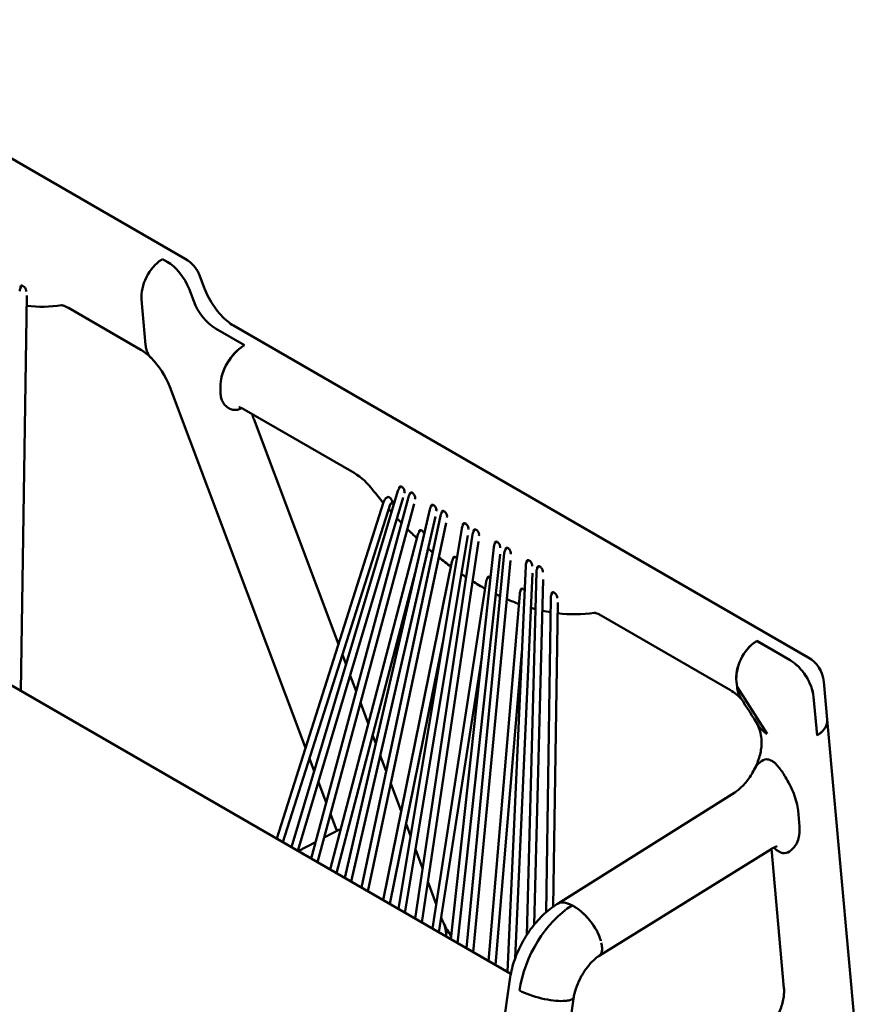
# Model space of a CAD drawing. Units: millimetres. Extents: x 0 to 420, y 0 to 270.
# Drawn here: x 350 to 386, y 183 to 225 of the extents above; entities that cross this region are included whole.
import ezdxf

# ---------------------------------------------------------------- set-up
doc = ezdxf.new("R2010")
doc.units = ezdxf.units.MM
doc.header["$LTSCALE"] = 0.75
doc.layers.add('Visible', color=7, linetype='Continuous', lineweight=50)

msp = doc.modelspace()

# ---------------------------------------------------------------- linework, layer by layer
at = {"layer": 'Visible', "extrusion": (-0.707107, -0.408248, 0.57735)}
for p, q in [((357.03914, 215.01197), (339.4823, 225.14848)), ((356.07682, 215.00096), (356.02974, 214.97093)), ((356.02974, 214.97093), (356.07682, 215.00096)), ((356.27605, 214.88593), (356.07682, 215.00096)), ((356.07682, 215.00096), (356.27605, 214.88593)), ((357.86145, 213.74831), (357.6644, 214.27195)), ((350.31728, 213.45882), (350.06382, 196.69351)), ((357.39766, 213.20927), (357.20061, 213.73291)), ((357.20061, 213.73291), (357.39766, 213.20927)), ((352.08563, 212.92695), (355.15523, 211.1547)), ((355.18638, 213.2835), (355.35944, 211.36723)), ((355.35944, 211.36723), (355.18638, 213.2835)), ((359.0853, 212.1823), (383.45357, 198.11319)), ((359.54726, 211.34897), (358.32222, 212.05625)), ((358.32222, 212.05625), (359.54726, 211.34897)), ((359.54726, 211.34897), (359.50019, 211.31894)), ((359.54726, 211.34897), (359.50019, 211.31894)), ((356.37909, 209.5887), (362.13941, 194.28077)), ((358.52914, 209.44161), (358.53516, 209.70176)), ((358.53516, 209.70176), (358.52914, 209.44161)), ((359.53559, 208.62569), (364.20091, 205.93215)), ((363.53353, 198.67486), (359.94152, 208.22056)), ((366.05397, 205.16939), (361.55052, 190.06162)), ((365.44084, 204.68644), (360.91686, 190.42747)), ((365.72679, 204.59571), (361.18287, 190.27389)), ((366.28308, 204.88781), (361.81759, 189.90742)), ((366.50563, 204.90392), (362.37484, 189.5857)), ((366.73949, 204.61891), (362.6437, 189.43047)), ((365.6298, 204.91212), (365.60609, 204.8976)), ((365.81626, 204.67453), (365.7628, 204.64178)), ((367.40862, 204.37625), (363.79943, 188.7632)), ((367.64953, 204.08639), (364.07108, 188.60636)), ((367.86023, 204.11243), (364.51514, 188.34999)), ((368.10487, 203.82009), (364.78835, 188.19225)), ((366.90372, 203.31638), (363.18051, 189.12054)), ((368.76414, 203.58319), (366.07894, 187.44712)), ((369.21591, 203.31965), (366.78578, 187.03902)), ((369.01858, 203.28466), (366.35641, 187.28692)), ((369.47431, 203.0187), (367.06504, 186.87779)), ((370.12006, 202.79148), (368.3006, 186.16444)), ((370.38829, 202.48472), (368.58446, 186.00055)), ((370.56527, 202.52545), (368.96886, 185.77861)), ((370.84382, 184.69609), (340.54617, 202.18857)), ((368.34751, 202.17003), (365.43654, 187.81801)), ((370.83737, 202.21847), (369.2545, 185.6137)), ((366.79021, 201.70104), (363.44986, 188.96503)), ((371.47743, 201.99834), (370.70425, 184.77668)), ((371.76351, 201.6815), (371.03067, 185.35845)), ((371.9298, 201.73464), (371.51867, 186.34308)), ((369.80296, 201.32223), (367.51869, 186.61587)), ((372.22136, 201.41478), (371.83027, 186.77324)), ((371.21953, 200.79678), (369.90311, 185.23922)), ((372.53766, 200.63306), (372.33607, 187.29873)), ((372.83474, 200.43768), (372.63972, 187.53787)), ((374.66884, 199.88845), (380.15177, 196.72285)), ((367.95939, 198.74723), (365.71056, 187.65981)), ((381.22467, 198.77623), (381.27174, 198.80626)), ((381.27339, 198.80718), (381.22631, 198.77715)), ((381.27174, 198.80626), (381.27176, 198.80614)), ((381.27174, 198.80626), (382.69049, 197.98714)), ((381.27339, 198.80718), (382.69206, 197.98815)), ((371.31372, 198.35179), (370.19016, 185.07349)), ((363.85967, 197.80815), (363.70429, 198.22107)), ((369.60817, 198.11356), (367.79731, 186.45501)), ((364.28637, 196.67421), (364.03434, 197.34396)), ((380.43617, 196.86289), (380.41189, 197.07115)), ((380.43786, 196.86364), (380.41356, 197.07205)), ((384.11479, 197.07888), (384.26015, 195.47556)), ((380.43617, 196.86289), (380.43783, 196.86384)), ((381.71423, 194.86545), (380.43617, 196.86289)), ((380.43786, 196.86364), (381.71423, 194.86545)), ((383.82689, 194.80641), (383.67878, 196.44006)), ((383.68038, 196.44108), (383.82853, 194.80699)), ((364.80215, 195.30353), (364.46737, 196.1932)), ((384.26176, 195.47613), (385.95965, 176.74823)), ((365.11756, 194.46533), (364.98491, 194.81784)), ((381.47348, 194.6118), (381.46875, 194.66398)), ((383.87396, 194.83644), (383.82689, 194.80641)), ((383.82853, 194.80699), (383.87558, 194.837)), ((362.31017, 193.82698), (362.51258, 193.28907)), ((365.56218, 193.28376), (365.3083, 193.95845)), ((381.93811, 193.70524), (381.83884, 193.75686)), ((381.93811, 193.70524), (381.84425, 193.75405)), ((362.68725, 192.82487), (363.0141, 191.95628)), ((366.20088, 191.58644), (365.75827, 192.76265)), ((372.84735, 187.67441), (380.34341, 192.38422)), ((383.0829, 190.94713), (383.02175, 191.62165)), ((383.0829, 190.94713), (383.02175, 191.62165)), ((363.19511, 191.47526), (363.46613, 190.75503)), ((363.57831, 190.81387), (362.92424, 190.47081)), ((366.59394, 190.54189), (366.39978, 191.05786)), ((362.56234, 190.28099), (361.83307, 189.89849)), ((367.10566, 189.182), (366.80481, 189.9815)), ((381.90696, 190.00187), (374.58789, 185.45705)), ((382.42703, 184.09405), (381.89225, 189.99274)), ((382.19476, 189.88909), (382.28863, 189.84029)), ((382.19476, 189.88909), (382.28863, 189.84029)), ((367.68014, 187.65531), (367.32283, 188.60486)), ((372.79752, 187.6431), (372.84735, 187.67441)), ((373.42133, 187.60807), (373.44084, 187.59792)), ((373.42133, 187.60807), (373.44084, 187.59792)), ((367.90937, 187.04615), (367.89504, 187.08423)), ((374.65687, 186.10106), (374.65431, 186.11099)), ((374.6818, 186.00445), (374.67981, 186.01215)), ((369.71531, 176.8427), (370.80235, 184.45539)), ((371.20936, 183.99282), (371.22096, 183.98679)), ((371.20936, 183.99282), (371.22096, 183.98679)), ((373.49791, 183.62971), (372.61858, 177.5369)), ((373.05884, 183.54549), (373.15575, 183.55054)), ((373.05884, 183.54549), (373.15575, 183.55054))]:
    msp.add_line(p, q, dxfattribs=at)
at = {"layer": 'Visible'}
for centre, radius, start, end in [((356.31407, 213.76541), 1.44216, 20.562315, 59.815494), ((350.35532, 213.628), 0.33544, 132.275332, 179.026682), ((350.95149, 218.64919), 5.66943, 263.509335, 278.615868), ((354.01812, 209.272), 2.19971, 44.337275, 58.868813), ((353.07989, 208.32506), 3.53295, 20.95751, 44.687265), ((362.62183, 203.40778), 2.97841, 37.071823, 57.972477), ((369.12862, 203.51781), 0.37033, 130.620533, 169.830005), ((369.57727, 203.26141), 0.36605, 130.760493, 170.843713), ((370.4742, 202.74941), 0.35663, 131.087469, 173.22527), ((370.9164, 202.48921), 0.35298, 130.287383, 174.106976), ((371.81981, 201.98126), 0.34279, 131.62016, 177.143391), ((372.26884, 201.72432), 0.33917, 131.770409, 178.25669), ((370.16129, 201.2633), 0.36316, 131.113808, 170.66008), ((371.56599, 200.7656), 0.34785, 131.702782, 174.856826), ((372.8731, 200.62736), 0.33545, 132.292633, 179.026069), ((373.53264, 205.63967), 5.69843, 262.896092, 278.592765), ((378.99528, 194.82859), 2.21972, 42.300637, 58.594935), ((381.55515, 196.97385), 1.12444, 185.662993, 211.549525), ((370.80336, 188.13794), 3.09309, 200.669484, 205.005849), ((375.69783, 183.31179), 2.22277, 169.958523, 171.776788)]:
    msp.add_arc(centre, radius, start, end, dxfattribs=at)
at = {"layer": 'Visible', "extrusion": (2e-16, -1e-16, -1)}
for centre, radius, start, end in [((-366.44313, 205.04546), 0.40846, 17.664008, 50.42498), ((-367.78503, 204.28293), 0.38784, 13.925483, 49.900607), ((-367.10438, 186.399), 0.99413, 154.282497, 186.586334)]:
    msp.add_arc(centre, radius, start, end, dxfattribs=at)
at = {"layer": 'Visible', "extrusion": (1e-16, 1e-16, -1)}
for centre, radius, start, end in [((-366.8893, 204.79322), 0.39937, 16.095485, 50.204473), ((-378.84341, 215.90137), 17.48714, 313.24169, 315.11189)]:
    msp.add_arc(centre, radius, start, end, dxfattribs=at)
at = {"layer": 'Visible', "extrusion": (1e-16, 0, -1)}
for centre, radius, start, end in [((-365.82153, 204.55875), 0.40156, 18.541117, 57.551622), ((-368.71447, 202.09124), 0.37534, 12.118654, 49.275781), ((-379.25606, 194.40917), 2.22762, 157.188602, 173.430866), ((-367.09399, 186.39837), 1.00594, 151.4995, 186.519598), ((-367.09399, 186.39837), 1.00594, 151.4995, 186.519598), ((-371.17581, 188.31586), 3.50416, 324.736343, 334.929097)]:
    msp.add_arc(centre, radius, start, end, dxfattribs=at)
at = {"layer": 'Visible', "extrusion": (1e-16, -1e-16, -1)}
for centre, radius, start, end in [((-368.23312, 204.02744), 0.38249, 12.839621, 49.749255), ((-371.17581, 188.31586), 3.50416, 324.736343, 334.929097)]:
    msp.add_arc(centre, radius, start, end, dxfattribs=at)
at = {"layer": 'Visible', "extrusion": (-1e-16, -1e-16, -1)}
msp.add_arc((-367.28259, 203.21104), 0.39328, 15.538663, 49.759561, dxfattribs=at)
at = {"layer": 'Visible', "extrusion": (1e-16, -2e-16, -1)}
msp.add_arc((-373.67215, 206.95909), 7.02552, 279.368549, 282.211994, dxfattribs=at)
at = {"layer": 'Visible', "extrusion": (2e-16, 2e-16, -1)}
msp.add_arc((-382.7869, 196.95849), 1.33333, 120.000152, 174.81974, dxfattribs=at)
at = {"layer": 'Visible', "extrusion": (-1e-16, -2e-16, -1)}
for centre, major_axis, ratio, start_param, end_param in [((356.1279, 213.88406), (0.61459, 1.1842), 0.60799176, 3.90192646, 5.47272279), ((368.92661, 203.65071), (-0.08967, 0.14058), 0.54634276, 1.96972788, 2.85377702), ((371.63096, 202.08934), (-0.08967, 0.14058), 0.54634276, 1.96972788, 2.70784594)]:
    msp.add_ellipse(centre, major_axis=major_axis, ratio=ratio, start_param=start_param, end_param=end_param, dxfattribs=at)
at = {"layer": 'Visible'}
for centre, major_axis, ratio, start_param, end_param in [((356.1279, 213.88406), (0.61459, 1.1842), 0.60799176, 0.81046252, 2.38125885), ((356.32786, 213.77431), (-0.75289, 1.18032), 0.54634276, 4.34392985, 5.47293976), ((358.27041, 213.16787), (-0.75289, 1.18032), 0.54634276, 1.20233724, 2.33134711), ((359.47667, 210.30232), (0.73409, 1.11503), 0.52915038, 0.86880619, 2.43960252), ((381.35506, 197.67263), (0.57838, 1.20393), 0.62624827, 0.79026785, 2.36106418), ((382.7414, 196.92946), (-0.71706, 1.1241), 0.54635737, 3.95428546, 5.4729278), ((382.92672, 195.41628), (1.3355, 0.01989), 0.6249019, -0.79167323, 0.04724691), ((373.67549, 186.62006), (-0.85665, 1.03372), 0.44586682, -0.81284649, -0.05868882), ((373.67549, 186.62006), (-0.85665, 1.03372), 0.44586682, -0.81284649, -0.05868882), ((372.11985, 184.03365), (-1.29655, 0.34591), 0.26812061, 0.87860459, 2.44943645), ((372.11985, 184.03365), (-1.29655, 0.34591), 0.26812061, 0.87860459, 2.44943645)]:
    msp.add_ellipse(centre, major_axis=major_axis, ratio=ratio, start_param=start_param, end_param=end_param, dxfattribs=at)
at = {"layer": 'Visible', "extrusion": (-2e-16, -1e-16, -1)}
for centre, major_axis, start_param, end_param in [((356.32786, 213.77431), (-0.75289, 1.18032), 0.81024554, 1.93925546), ((368.02516, 204.17116), (-0.08967, 0.14058), -0.83743697, -0.34923679), ((369.96355, 201.39021), (-0.08967, 0.14058), -0.85999456, 0.99856188)]:
    msp.add_ellipse(centre, major_axis=major_axis, ratio=0.54634276, start_param=start_param, end_param=end_param, dxfattribs=at)
at = {"layer": 'Visible', "extrusion": (3e-16, 2e-16, -1)}
msp.add_ellipse((350.17021, 213.72959), major_axis=(-0.08967, 0.14058), ratio=0.54634276, start_param=-0.91429376, end_param=1.96934003, dxfattribs=at)
at = {"layer": 'Visible', "extrusion": (1e-16, -1e-16, -1)}
for centre, major_axis, start_param, end_param in [((358.27041, 213.16787), (-0.75289, 1.18032), 3.9518382, 5.08084807), ((368.92661, 203.65071), (-0.08967, 0.14058), -0.8547171, -0.34923679), ((367.06979, 203.36452), (-0.08967, 0.14058), -0.82003736, 1.93776856)]:
    msp.add_ellipse(centre, major_axis=major_axis, ratio=0.54634276, start_param=start_param, end_param=end_param, dxfattribs=at)
at = {"layer": 'Visible', "extrusion": (-4e-16, 0, -1)}
msp.add_ellipse((359.47667, 210.30232), major_axis=(0.73409, 1.11503), ratio=0.52915038, start_param=3.84358279, end_param=5.41437911, dxfattribs=at)
at = {"layer": 'Visible', "extrusion": (0, -1e-16, -1)}
for centre, major_axis, start_param, end_param in [((366.22227, 205.21207), (-0.08967, 0.14058), -0.80576951, -0.34923679), ((365.69901, 204.76398), (-0.08967, 0.14058), -0.22411387, 3.23194079), ((368.02516, 204.17116), (-0.08967, 0.14058), 1.96972788, 2.90409927), ((372.08169, 201.82911), (-0.08967, 0.14058), -0.90884458, -0.34923679), ((372.68797, 200.72887), (-0.08967, 0.14058), -0.91387171, 2.24957085), ((382.73983, 196.92846), (-0.71704, 1.12412), 0.81024554, 2.32888789)]:
    msp.add_ellipse(centre, major_axis=major_axis, ratio=0.54634276, start_param=start_param, end_param=end_param, dxfattribs=at)
at = {"layer": 'Visible', "extrusion": (0, 0, -1)}
for centre, start_param, end_param in [((366.22227, 205.21207), 1.96972788, 2.99118094), ((367.57444, 204.43139), -0.83036067, -0.34923679), ((367.57444, 204.43139), 1.96972788, 2.92412782), ((369.37734, 203.39048), -0.86125755, -0.34923679), ((370.72951, 202.6098), -0.83126788, -0.34923679)]:
    msp.add_ellipse(centre, major_axis=(-0.08967, 0.14058), ratio=0.54634276, start_param=start_param, end_param=end_param, dxfattribs=at)
at = {"layer": 'Visible', "extrusion": (1e-16, 0, -1)}
for centre, start_param, end_param in [((366.67299, 204.95184), -0.81612954, -0.34923679), ((369.37734, 203.39048), 1.96972788, 2.83425717)]:
    msp.add_ellipse(centre, major_axis=(-0.08967, 0.14058), ratio=0.54634276, start_param=start_param, end_param=end_param, dxfattribs=at)
at = {"layer": 'Visible', "extrusion": (1e-16, 2e-16, -1)}
msp.add_ellipse((366.67299, 204.95184), major_axis=(-0.08967, 0.14058), ratio=0.54634276, start_param=1.96972788, end_param=2.96340391, dxfattribs=at)
at = {"layer": 'Visible', "extrusion": (2e-16, -1e-16, -1)}
msp.add_ellipse((370.27879, 202.87002), major_axis=(-0.08967, 0.14058), ratio=0.54634276, start_param=-0.87656797, end_param=-0.34923679, dxfattribs=at)
at = {"layer": 'Visible', "extrusion": (1e-16, 1e-16, -1)}
msp.add_ellipse((370.27879, 202.87002), major_axis=(-0.08967, 0.14058), ratio=0.54634276, start_param=1.96972788, end_param=2.78750471, dxfattribs=at)
at = {"layer": 'Visible', "extrusion": (3e-16, 1e-16, -1)}
msp.add_ellipse((370.72951, 202.6098), major_axis=(-0.08967, 0.14058), ratio=0.54634276, start_param=1.96972788, end_param=2.8949596, dxfattribs=at)
at = {"layer": 'Visible', "extrusion": (-2e-16, -3e-16, -1)}
msp.add_ellipse((368.51075, 202.22899), major_axis=(-0.08967, 0.14058), ratio=0.54634276, start_param=-0.84213412, end_param=1.23863545, dxfattribs=at)
at = {"layer": 'Visible', "extrusion": (0, 1e-16, -1)}
msp.add_ellipse((371.63096, 202.08934), major_axis=(-0.08967, 0.14058), ratio=0.54634276, start_param=-0.90169321, end_param=-0.34923679, dxfattribs=at)
at = {"layer": 'Visible', "extrusion": (-3e-16, -3e-16, -1)}
msp.add_ellipse((372.08169, 201.82911), major_axis=(-0.08967, 0.14058), ratio=0.54634276, start_param=1.96972788, end_param=2.68459171, dxfattribs=at)
at = {"layer": 'Visible', "extrusion": (-4e-16, -3e-16, -1)}
msp.add_ellipse((371.37543, 200.87865), major_axis=(-0.08967, 0.14058), ratio=0.54634276, start_param=-0.88695427, end_param=1.34960289, dxfattribs=at)
at = {"layer": 'Visible', "extrusion": (-1e-16, 0, -1)}
msp.add_ellipse((381.35341, 197.67171), major_axis=(0.5784, 1.20393), ratio=0.6262655, start_param=3.92211304, end_param=5.49290937, dxfattribs=at)
at = {"layer": 'Visible', "extrusion": (-1e-16, -1e-16, -1)}
msp.add_ellipse((382.92833, 195.41685), major_axis=(1.3355, 0.01988), ratio=0.62490475, start_param=-0.09714112, end_param=0.79166869, dxfattribs=at)
at = {"layer": 'Visible', "extrusion": (0, -2e-16, -1)}
for centre, major_axis, ratio, start_param, end_param in [((373.66712, 184.69916), (1.62133, 3.1394), 0.60643669, 4.19247955, 5.48715118), ((373.66712, 184.69916), (1.62133, 3.1394), 0.60643669, 4.19247955, 5.48715118), ((373.71529, 186.59936), (-0.85708, 1.03435), 0.44535269, 0.81220599, 2.3832116)]:
    msp.add_ellipse(centre, major_axis=major_axis, ratio=ratio, start_param=start_param, end_param=end_param, dxfattribs=at)
at = {"layer": 'Visible'}
for points, knots in [([(357.86145, 213.74831), (357.90928, 213.62118), (357.96916, 213.48869), (358.10894, 213.22631), (358.18883, 213.09641), (358.36165, 212.85086), (358.45459, 212.73522), (358.64391, 212.52806), (358.74031, 212.43659), (358.92387, 212.28508), (359.01106, 212.22517), (359.0853, 212.1823)], [0.88126083, 0.88126083, 0.88126083, 0.88126083, 1.1070628, 1.1070628, 1.33286477, 1.33286477, 1.55866674, 1.55866674, 1.78446871, 1.78446871, 2.01027068, 2.01027068, 2.01027068, 2.01027068]), ([(351.7928, 213.04476), (351.7928, 213.04476), (351.79798, 213.0445), (351.82053, 213.04056), (351.84025, 213.03615), (351.89219, 213.0197), (351.92439, 213.00767), (351.99846, 212.97438), (352.04031, 212.95311), (352.08563, 212.92695)], [0.688936568, 0.688936568, 0.688936568, 0.688936568, 0.784244052, 0.784244052, 0.899936693, 0.899936693, 1.015629334, 1.015629334, 1.131321975, 1.131321975, 1.131321975, 1.131321975]), ([(355.35944, 211.36723), (355.36594, 211.29516), (355.37911, 211.2203), (355.41884, 211.0823), (355.44539, 211.01914), (355.50382, 210.91336), (355.54134, 210.86109), (355.58675, 210.81436), (355.58916, 210.81192), (355.5916, 210.8095)], [3.01049008, 3.01049008, 3.01049008, 3.01049008, 3.40886082, 3.40886082, 3.80723155, 3.80723155, 4.21253477, 4.21253477, 4.23514836, 4.23514836, 4.23514836, 4.23514836]), ([(355.5916, 210.8095), (355.58916, 210.81192), (355.58675, 210.81436), (355.54134, 210.86109), (355.50382, 210.91336), (355.44539, 211.01914), (355.41884, 211.0823), (355.37911, 211.2203), (355.36594, 211.29516), (355.35944, 211.36723)], [-4.23514836, -4.23514836, -4.23514836, -4.23514836, -4.21253477, -4.21253477, -3.80723155, -3.80723155, -3.40886082, -3.40886082, -3.01049008, -3.01049008, -3.01049008, -3.01049008]), ([(359.42826, 208.68077), (359.40885, 208.66893), (359.38826, 208.65775), (359.34369, 208.63697), (359.3198, 208.62805), (359.27293, 208.61383), (359.24567, 208.60795), (359.19291, 208.60119), (359.16739, 208.60025), (359.0854, 208.60245), (359.02559, 208.61509), (358.91522, 208.65697), (358.86467, 208.68619), (358.77648, 208.75266), (358.73111, 208.79729), (358.65307, 208.90201), (358.62046, 208.96219), (358.57444, 209.07863), (358.55563, 209.14481), (358.53208, 209.28875), (358.5274, 209.36656), (358.52914, 209.44161)], [-6.45739194, -6.45739194, -6.45739194, -6.45739194, -6.33698153, -6.33698153, -6.19337661, -6.19337661, -6.02154696, -6.02154696, -5.84971731, -5.84971731, -5.39796018, -5.39796018, -4.94620305, -4.94620305, -4.45959639, -4.45959639, -3.97298974, -3.97298974, -3.52872716, -3.52872716, -3.08446459, -3.08446459, -3.08446459, -3.08446459]), ([(358.52914, 209.44161), (358.5274, 209.36656), (358.53208, 209.28875), (358.55563, 209.14481), (358.57444, 209.07863), (358.62046, 208.96219), (358.65307, 208.90201), (358.73111, 208.79729), (358.77648, 208.75266), (358.86467, 208.68619), (358.91522, 208.65697), (359.02559, 208.61509), (359.0854, 208.60245), (359.16739, 208.60025), (359.19291, 208.60119), (359.24567, 208.60795), (359.27293, 208.61383), (359.3198, 208.62805), (359.34369, 208.63697), (359.38826, 208.65775), (359.40885, 208.66893), (359.42826, 208.68077)], [3.08446459, 3.08446459, 3.08446459, 3.08446459, 3.52872716, 3.52872716, 3.97298974, 3.97298974, 4.45959639, 4.45959639, 4.94620305, 4.94620305, 5.39796018, 5.39796018, 5.84971731, 5.84971731, 6.02154696, 6.02154696, 6.19337661, 6.19337661, 6.33698153, 6.33698153, 6.45739194, 6.45739194, 6.45739194, 6.45739194]), ([(359.31836, 208.71757), (359.31836, 208.71757), (359.32092, 208.71727), (359.33775, 208.71384), (359.36342, 208.70718), (359.43575, 208.67845), (359.48231, 208.65645), (359.53559, 208.62569)], [0.739167594, 0.739167594, 0.739167594, 0.739167594, 0.807223757, 0.807223757, 0.969272866, 0.969272866, 1.131321975, 1.131321975, 1.131321975, 1.131321975]), ([(366.11173, 205.3274), (366.11699, 205.33936), (366.12537, 205.34856), (366.14552, 205.36023), (366.15883, 205.36311), (366.18805, 205.36036), (366.20393, 205.35472), (366.21875, 205.34616), (366.23356, 205.33761), (366.24927, 205.32502), (366.27816, 205.29423), (366.29136, 205.27605), (366.31209, 205.24079), (366.32116, 205.2215), (366.32787, 205.20261)], [1.231758127, 1.231758127, 1.231758127, 1.231758127, 1.321526312, 1.321526312, 1.415818373, 1.415818373, 1.510110433, 1.510110433, 1.510110433, 1.604356156, 1.604356156, 1.698601879, 1.698601879, 1.788459718, 1.788459718, 1.788459718, 1.788459718]), ([(366.56245, 205.06717), (366.56772, 205.07914), (366.57611, 205.08835), (366.59627, 205.10001), (366.60959, 205.10288), (366.63879, 205.10013), (366.65467, 205.09449), (366.66948, 205.08594), (366.68429, 205.07738), (366.70001, 205.06478), (366.72891, 205.03397), (366.74211, 205.01578), (366.76283, 204.98052), (366.77189, 204.96125), (366.7786, 204.94238)], [1.231761148, 1.231761148, 1.231761148, 1.231761148, 1.321618987, 1.321618987, 1.41586471, 1.41586471, 1.510110433, 1.510110433, 1.510110433, 1.604402493, 1.604402493, 1.698694553, 1.698694553, 1.788462738, 1.788462738, 1.788462738, 1.788462738]), ([(365.7628, 204.64178), (365.7624, 204.64153), (365.7616, 204.64102), (365.75949, 204.63947), (365.75815, 204.63842), (365.75507, 204.63577), (365.7533, 204.63415), (365.74951, 204.63037), (365.74748, 204.62819), (365.74338, 204.62343), (365.74131, 204.62084), (365.73745, 204.61558), (365.73565, 204.61291), (365.73255, 204.6079), (365.73123, 204.60555), (365.72916, 204.60152), (365.72837, 204.59979), (365.72728, 204.59716), (365.72695, 204.59621), (365.72679, 204.59572), (365.72679, 204.59572), (365.72679, 204.59571)], [4.7645291, 4.7645291, 4.7645291, 4.7645291, 4.89538614, 4.89538614, 5.0295096, 5.0295096, 5.17233927, 5.17233927, 5.32552759, 5.32552759, 5.48629768, 5.48629768, 5.64800198, 5.64800198, 5.80306587, 5.80306587, 5.94719699, 5.94719699, 6.08170138, 6.08170138, 6.08270832, 6.08270832, 6.08270832, 6.08270832]), ([(367.4639, 204.54672), (367.46917, 204.55867), (367.47754, 204.56788), (367.49769, 204.57955), (367.51101, 204.58243), (367.54023, 204.57968), (367.55611, 204.57403), (367.57092, 204.56548), (367.58573, 204.55693), (367.60144, 204.54434), (367.63033, 204.51355), (367.64353, 204.49537), (367.66426, 204.4601), (367.67333, 204.44081), (367.68004, 204.42193)], [1.231758127, 1.231758127, 1.231758127, 1.231758127, 1.321526312, 1.321526312, 1.415818373, 1.415818373, 1.510110433, 1.510110433, 1.510110433, 1.604356156, 1.604356156, 1.698601879, 1.698601879, 1.788459718, 1.788459718, 1.788459718, 1.788459718]), ([(367.91462, 204.28649), (367.9199, 204.29846), (367.92828, 204.30767), (367.94845, 204.31933), (367.96176, 204.3222), (367.99097, 204.31944), (368.00684, 204.3138), (368.02165, 204.30525), (368.03647, 204.2967), (368.05218, 204.2841), (368.08108, 204.25329), (368.09428, 204.2351), (368.11501, 204.19984), (368.12406, 204.18057), (368.13077, 204.1617)], [1.231761148, 1.231761148, 1.231761148, 1.231761148, 1.321618987, 1.321618987, 1.41586471, 1.41586471, 1.510110433, 1.510110433, 1.510110433, 1.604402493, 1.604402493, 1.698694553, 1.698694553, 1.788462738, 1.788462738, 1.788462738, 1.788462738]), ([(368.81607, 203.76604), (368.82134, 203.77799), (368.82972, 203.7872), (368.84987, 203.79886), (368.86318, 203.80174), (368.8924, 203.79899), (368.90828, 203.79335), (368.9231, 203.7848), (368.93791, 203.77625), (368.95362, 203.76365), (368.98251, 203.73287), (368.9957, 203.71469), (369.01644, 203.67942), (369.02551, 203.66013), (369.03222, 203.64124)], [1.231758127, 1.231758127, 1.231758127, 1.231758127, 1.321526312, 1.321526312, 1.415818373, 1.415818373, 1.510110433, 1.510110433, 1.510110433, 1.604356156, 1.604356156, 1.698601879, 1.698601879, 1.788459718, 1.788459718, 1.788459718, 1.788459718]), ([(369.2668, 203.50581), (369.27207, 203.51778), (369.28046, 203.52699), (369.30062, 203.53864), (369.31393, 203.54152), (369.34314, 203.53876), (369.35901, 203.53312), (369.37382, 203.52457), (369.38864, 203.51602), (369.40436, 203.50341), (369.43326, 203.47261), (369.44646, 203.45442), (369.46718, 203.41915), (369.47624, 203.39988), (369.48294, 203.38102)], [1.231761148, 1.231761148, 1.231761148, 1.231761148, 1.321618987, 1.321618987, 1.41586471, 1.41586471, 1.510110433, 1.510110433, 1.510110433, 1.604402493, 1.604402493, 1.698694553, 1.698694553, 1.788462738, 1.788462738, 1.788462738, 1.788462738]), ([(370.16825, 202.98535), (370.17352, 202.99732), (370.18191, 203.00653), (370.20207, 203.01819), (370.21538, 203.02106), (370.24459, 203.01831), (370.26046, 203.01266), (370.27527, 203.00411), (370.29009, 202.99556), (370.30581, 202.98296), (370.33471, 202.95215), (370.34791, 202.93396), (370.36863, 202.8987), (370.37769, 202.87943), (370.38439, 202.86056)], [1.231761148, 1.231761148, 1.231761148, 1.231761148, 1.321618987, 1.321618987, 1.41586471, 1.41586471, 1.510110433, 1.510110433, 1.510110433, 1.604402493, 1.604402493, 1.698694553, 1.698694553, 1.788462738, 1.788462738, 1.788462738, 1.788462738]), ([(370.61897, 202.72513), (370.62424, 202.73708), (370.63261, 202.74629), (370.65276, 202.75795), (370.66608, 202.76083), (370.6953, 202.75808), (370.71118, 202.75244), (370.726, 202.74389), (370.74081, 202.73534), (370.75652, 202.72274), (370.7854, 202.69196), (370.7986, 202.67378), (370.81934, 202.63851), (370.82841, 202.61922), (370.83512, 202.60033)], [1.231758127, 1.231758127, 1.231758127, 1.231758127, 1.321526312, 1.321526312, 1.415818373, 1.415818373, 1.510110433, 1.510110433, 1.510110433, 1.604356156, 1.604356156, 1.698601879, 1.698601879, 1.788459718, 1.788459718, 1.788459718, 1.788459718]), ([(371.52042, 202.20467), (371.5257, 202.21664), (371.53408, 202.22585), (371.55424, 202.23751), (371.56756, 202.24038), (371.59676, 202.23762), (371.61264, 202.23198), (371.62745, 202.22343), (371.64226, 202.21488), (371.65798, 202.20228), (371.68688, 202.17147), (371.70008, 202.15328), (371.7208, 202.11802), (371.72986, 202.09875), (371.73657, 202.07988)], [1.231761148, 1.231761148, 1.231761148, 1.231761148, 1.321618987, 1.321618987, 1.41586471, 1.41586471, 1.510110433, 1.510110433, 1.510110433, 1.604402493, 1.604402493, 1.698694553, 1.698694553, 1.788462738, 1.788462738, 1.788462738, 1.788462738]), ([(371.97115, 201.94444), (371.97642, 201.9564), (371.98479, 201.9656), (372.00494, 201.97727), (372.01826, 201.98015), (372.04747, 201.9774), (372.06335, 201.97176), (372.07817, 201.9632), (372.09298, 201.95465), (372.10869, 201.94206), (372.13758, 201.91127), (372.15078, 201.89309), (372.17151, 201.85783), (372.18058, 201.83854), (372.18729, 201.81965)], [1.231758127, 1.231758127, 1.231758127, 1.231758127, 1.321526312, 1.321526312, 1.415818373, 1.415818373, 1.510110433, 1.510110433, 1.510110433, 1.604356156, 1.604356156, 1.698601879, 1.698601879, 1.788459718, 1.788459718, 1.788459718, 1.788459718]), ([(372.80405, 200.67875), (372.80529, 200.67069), (372.80602, 200.66293), (372.80647, 200.64536), (372.8057, 200.63599), (372.80389, 200.62758)], [1.273914438, 1.273914438, 1.273914438, 1.273914438, 1.317144723, 1.317144723, 1.376697912, 1.376697912, 1.376697912, 1.376697912]), ([(374.37601, 200.00626), (374.37601, 200.00626), (374.38119, 200.006), (374.40373, 200.00206), (374.42345, 199.99765), (374.4754, 199.9812), (374.50759, 199.96917), (374.58166, 199.93587), (374.62352, 199.91461), (374.66884, 199.88845)], [0.688936568, 0.688936568, 0.688936568, 0.688936568, 0.784214986, 0.784214986, 0.899917316, 0.899917316, 1.015619645, 1.015619645, 1.131321975, 1.131321975, 1.131321975, 1.131321975]), ([(380.59722, 196.38486), (380.56292, 196.43794), (380.53419, 196.4952), (380.50864, 196.56151), (380.47307, 196.65384), (380.44806, 196.76087), (380.43617, 196.86289)], [0.711348501, 0.711348501, 0.711348501, 0.711348501, 0.832007397, 0.832007397, 0.832007397, 1, 1, 1, 1]), ([(381.19926, 193.42071), (381.23486, 193.49362), (381.26759, 193.56781), (381.33411, 193.73608), (381.36568, 193.82972), (381.41726, 194.01282), (381.4372, 194.10225), (381.46534, 194.27062), (381.47358, 194.34971), (381.48013, 194.49315), (381.47841, 194.55739), (381.47348, 194.6118)], [3.68974972, 3.68974972, 3.68974972, 3.68974972, 4.20719613, 4.20719613, 4.86503513, 4.86503513, 5.52287413, 5.52287413, 6.18071314, 6.18071314, 6.83855214, 6.83855214, 6.83855214, 6.83855214]), ([(381.83884, 193.75686), (381.80687, 193.77348), (381.77651, 193.78335), (381.7122, 193.79377), (381.67014, 193.79389), (381.52294, 193.75376), (381.42124, 193.68682), (381.27675, 193.53853), (381.21744, 193.46126), (381.16746, 193.36286)], [-5.15172243, -5.15172243, -5.15172243, -5.15172243, -4.53352832, -4.53352832, -3.80102477, -3.80102477, -2.46731298, -2.46731298, -1.5840667, -1.5840667, -1.5840667, -1.5840667]), ([(381.16746, 193.36286), (381.12191, 193.27319), (381.07206, 193.18562), (380.96608, 193.01848), (380.90995, 192.9389), (380.79447, 192.79104), (380.73511, 192.72277), (380.61693, 192.60021), (380.55811, 192.54594), (380.44559, 192.45316), (380.39189, 192.41468), (380.34341, 192.38422)], [0.769178345, 0.769178345, 0.769178345, 0.769178345, 0.925751745, 0.925751745, 1.082325146, 1.082325146, 1.238898546, 1.238898546, 1.395471947, 1.395471947, 1.552045347, 1.552045347, 1.552045347, 1.552045347]), ([(382.28863, 189.84029), (382.32097, 189.82347), (382.35166, 189.81358), (382.41653, 189.80327), (382.45965, 189.80314), (382.60923, 189.84529), (382.71182, 189.91291), (382.89239, 190.09908), (382.98959, 190.24176), (383.08485, 190.59123), (383.09989, 190.75979), (383.0829, 190.94713)], [-5.22096964, -5.22096964, -5.22096964, -5.22096964, -4.5720436, -4.5720436, -3.80525688, -3.80525688, -2.45769892, -2.45769892, -1.03536125, -1.03536125, 0, 0, 0, 0]), ([(382.28863, 189.84029), (382.32097, 189.82347), (382.35166, 189.81358), (382.41653, 189.80327), (382.45965, 189.80314), (382.60923, 189.84529), (382.71182, 189.91291), (382.89239, 190.09908), (382.98959, 190.24176), (383.08485, 190.59123), (383.09989, 190.75979), (383.0829, 190.94713)], [-5.22096964, -5.22096964, -5.22096964, -5.22096964, -4.5720436, -4.5720436, -3.80525688, -3.80525688, -2.45769892, -2.45769892, -1.03536125, -1.03536125, 0, 0, 0, 0]), ([(382.13884, 190.10227), (382.13879, 190.10226), (382.13205, 190.10182), (382.10142, 190.09475), (382.07368, 190.08649), (382.00135, 190.05553), (381.95685, 190.03286), (381.90696, 190.00187)], [-0.339246225, -0.339246225, -0.339246225, -0.339246225, -0.212577928, -0.212577928, -0.053040927, -0.053040927, 0.106496074, 0.106496074, 0.106496074, 0.106496074]), ([(370.80235, 184.45539), (370.83866, 184.70971), (370.89847, 184.96115), (371.05856, 185.45274), (371.15889, 185.69287), (371.39559, 186.15469), (371.53196, 186.37635), (371.83757, 186.79337), (372.00676, 186.98874), (372.37726, 187.34473), (372.57853, 187.5055), (372.79752, 187.6431)], [0.25737372, 0.25737372, 0.25737372, 0.25737372, 0.51630804, 0.51630804, 0.77524237, 0.77524237, 1.0341767, 1.0341767, 1.29311102, 1.29311102, 1.55204535, 1.55204535, 1.55204535, 1.55204535]), ([(373.46005, 187.58793), (373.58048, 187.52532), (373.70599, 187.43896), (373.95409, 187.22773), (374.07411, 187.10482), (374.29422, 186.83666), (374.39162, 186.69395), (374.51406, 186.47326), (374.55152, 186.39592), (374.61399, 186.24466), (374.63877, 186.17121), (374.65687, 186.10105)], [0, 0, 0, 0, 0.7695732, 0.7695732, 1.54396357, 1.54396357, 2.33062627, 2.33062627, 2.76105594, 2.76105594, 3.19312301, 3.19312301, 3.19312301, 3.19312301]), ([(374.57743, 185.4497), (374.5776, 185.44981), (374.57778, 185.44993), (374.64306, 185.49371), (374.6861, 185.56361), (374.71434, 185.70375), (374.71729, 185.75748), (374.70961, 185.87462), (374.69901, 185.93774), (374.6818, 186.00445)], [1.54627327, 1.54627327, 1.54627327, 1.54627327, 1.54836705, 1.54836705, 2.33747165, 2.33747165, 2.74904769, 2.74904769, 3.16038534, 3.16038534, 3.16038534, 3.16038534]), ([(374.57743, 185.4497), (374.50637, 185.40229), (374.42675, 185.33939), (374.25797, 185.17985), (374.16857, 185.08127), (373.99391, 184.85486), (373.90904, 184.72591), (373.75851, 184.45462), (373.69286, 184.3123), (373.58701, 184.02947), (373.54686, 183.88899), (373.51622, 183.73813), (373.51251, 183.71862), (373.5091, 183.69935)], [0.14440386, 0.14440386, 0.14440386, 0.14440386, 0.3611701, 0.3611701, 0.59279973, 0.59279973, 0.83522379, 0.83522379, 1.07764786, 1.07764786, 1.32007193, 1.32007193, 1.35652419, 1.35652419, 1.35652419, 1.35652419]), ([(373.15575, 183.55054), (373.21652, 183.55371), (373.27054, 183.5603), (373.36343, 183.58009), (373.40205, 183.59324), (373.47695, 183.63338), (373.5028, 183.66371), (373.5091, 183.69935)], [-3.16073515, -3.16073515, -3.16073515, -3.16073515, -2.74861662, -2.74861662, -2.33656067, -2.33656067, -1.72760961, -1.72760961, -1.72760961, -1.72760961]), ([(382.12342, 182.84174), (382.17057, 182.93352), (382.21316, 183.02755), (382.28745, 183.21564), (382.31914, 183.30971), (382.37074, 183.49306), (382.39064, 183.58235), (382.41884, 183.75114), (382.42713, 183.83063), (382.43372, 183.97472), (382.43199, 184.03928), (382.42703, 184.09405)], [3.49303187, 3.49303187, 3.49303187, 3.49303187, 4.15306676, 4.15306676, 4.81310165, 4.81310165, 5.47313654, 5.47313654, 6.13317144, 6.13317144, 6.79320633, 6.79320633, 6.79320633, 6.79320633])]:
    msp.add_open_spline(points, degree=3, knots=knots, dxfattribs=at)
at = {"layer": 'Visible', "extrusion": (-1.8057e-11, -2.4092e-12, -1)}
msp.add_open_spline([(350.27579, 213.72019), (350.2789, 213.71145), (350.28153, 213.70282), (350.28689, 213.68149), (350.28889, 213.66917), (350.29016, 213.6473), (350.28963, 213.6377), (350.28794, 213.62913)], degree=3, knots=[1.204698276, 1.204698276, 1.204698276, 1.204698276, 1.248855089, 1.248855089, 1.316644334, 1.316644334, 1.378639363, 1.378639363, 1.378639363, 1.378639363], dxfattribs=at)
at = {"layer": 'Visible'}
for points in [[(359.94152, 208.22056), (359.91418, 208.29321), (359.89074, 208.36411), (359.87131, 208.43186)], [(364.99881, 205.20365), (365.14176, 205.02248), (365.2874, 204.84437), (365.4355, 204.66961)], [(365.66565, 204.403), (365.70538, 204.35782), (365.74528, 204.31287), (365.78533, 204.26818)], [(366.02134, 204.00973), (366.08403, 203.94235), (366.14709, 203.87558), (366.21049, 203.80945)], [(369.22316, 201.33612), (369.40034, 201.22705), (369.57834, 201.12363), (369.75696, 201.02609)], [(370.68093, 200.57738), (370.84849, 200.50619), (371.01633, 200.44049), (371.1843, 200.3805)]]:
    msp.add_open_spline(points, degree=3, dxfattribs=at)
at = {"layer": 'Visible', "extrusion": (3.1968e-12, -1.5975e-11, -1)}
msp.add_open_spline([(365.78138, 204.61956), (365.77652, 204.61748), (365.77132, 204.61616), (365.75756, 204.61479), (365.74871, 204.6157), (365.73943, 204.61828)], degree=3, knots=[1.273914438, 1.273914438, 1.273914438, 1.273914438, 1.317144903, 1.317144903, 1.382006617, 1.382006617, 1.382006617, 1.382006617], dxfattribs=at)
at = {"layer": 'Visible', "extrusion": (1.07551e-10, 1.25545e-10, -1)}
msp.add_open_spline([(367.33688, 202.73391), (367.40174, 202.67744), (367.46685, 202.62167), (367.53217, 202.56661)], degree=3, dxfattribs=at)
at = {"layer": 'Visible', "extrusion": (-4.7345e-12, -6.4261e-12, -1)}
msp.add_open_spline([(367.79318, 202.3514), (367.96226, 202.21507), (368.13272, 202.08356), (368.30433, 201.95712)], degree=3, dxfattribs=at)
at = {"layer": 'Visible', "extrusion": (-1.15534e-10, -1.72049e-10, -1)}
msp.add_open_spline([(368.74571, 201.64491), (368.81235, 201.59973), (368.87913, 201.55532), (368.94605, 201.51171)], degree=3, dxfattribs=at)
at = {"layer": 'Visible', "extrusion": (4.69008e-11, 9.73818e-11, -1)}
msp.add_open_spline([(370.20342, 200.7953), (370.26616, 200.7647), (370.32896, 200.73484), (370.39181, 200.70573)], degree=3, dxfattribs=at)
at = {"layer": 'Visible', "extrusion": (-3.61823e-11, -1.32693e-10, -1)}
msp.add_open_spline([(371.69768, 200.21528), (371.76107, 200.19714), (371.82445, 200.17985), (371.88783, 200.16343)], degree=3, dxfattribs=at)
at = {"layer": 'Visible', "extrusion": (-4.62962e-08, -2.96566e-08, -1)}
msp.add_open_spline([(381.35052, 195.20936), (381.09936, 195.60143), (380.84821, 195.99349), (380.59706, 196.38556)], degree=3, dxfattribs=at)
at = {"layer": 'Visible', "extrusion": (4.0798e-12, 3.9845e-12, -1)}
msp.add_open_spline([(381.34976, 195.21011), (381.38331, 195.15723), (381.42286, 195.1077), (381.47153, 195.05746), (381.53997, 194.98681), (381.62682, 194.91895), (381.71423, 194.86545)], degree=3, knots=[0.71255072, 0.71255072, 0.71255072, 0.71255072, 0.832007397, 0.832007397, 0.832007397, 1, 1, 1, 1], dxfattribs=at)
at = {"layer": 'Visible', "extrusion": (-1.0164e-12, -5.286e-13, -1)}
msp.add_open_spline([(383.02175, 191.62165), (383.01166, 191.73293), (382.99035, 191.84961), (382.92853, 192.0894), (382.88812, 192.21185), (382.73572, 192.60176), (382.60504, 192.84624), (382.39384, 193.19637), (382.29061, 193.34794), (382.13545, 193.54095), (382.08788, 193.59019), (382.01325, 193.65782), (381.97607, 193.68551), (381.93811, 193.70525)], degree=3, knots=[-1.73322836, -1.73322836, -1.73322836, -1.73322836, -1.52671828, -1.52671828, -1.31921932, -1.31921932, -0.8676422, -0.8676422, -0.49092544, -0.49092544, -0.24252264, -0.24252264, 0, 0, 0, 0], dxfattribs=at)
msp.add_open_spline([(383.02175, 191.62165), (383.01166, 191.73293), (382.99035, 191.84961), (382.92853, 192.0894), (382.88812, 192.21185), (382.73572, 192.60176), (382.60504, 192.84624), (382.39384, 193.19637), (382.29061, 193.34794), (382.13545, 193.54095), (382.08788, 193.59019), (382.01325, 193.65782), (381.97607, 193.68551), (381.93811, 193.70525)], degree=3, knots=[-1.73322836, -1.73322836, -1.73322836, -1.73322836, -1.52671828, -1.52671828, -1.31921932, -1.31921932, -0.8676422, -0.8676422, -0.49092544, -0.49092544, -0.24252264, -0.24252264, 0, 0, 0, 0], dxfattribs=at)
at = {"layer": 'Visible', "extrusion": (-1.527e-12, -2.4937e-12, -1)}
msp.add_open_spline([(382.00021, 190.05381), (382.04101, 190.00823), (382.07395, 189.97694), (382.13184, 189.92762), (382.16306, 189.90557), (382.19476, 189.88909)], degree=3, knots=[-0.376012727, -0.376012727, -0.376012727, -0.376012727, -0.202552977, -0.202552977, 0, 0, 0, 0], dxfattribs=at)
msp.add_open_spline([(382.00021, 190.05381), (382.04101, 190.00823), (382.07395, 189.97694), (382.13184, 189.92762), (382.16306, 189.90557), (382.19476, 189.88909)], degree=3, knots=[-0.376012727, -0.376012727, -0.376012727, -0.376012727, -0.202552977, -0.202552977, 0, 0, 0, 0], dxfattribs=at)
at = {"layer": 'Visible', "extrusion": (-2.251e-13, 1.2985e-12, -1)}
msp.add_open_spline([(373.15575, 183.55054), (373.21652, 183.55371), (373.27054, 183.5603), (373.36343, 183.58009), (373.40205, 183.59324), (373.47695, 183.63338), (373.5028, 183.66371), (373.5091, 183.69935)], degree=3, knots=[-3.16073515, -3.16073515, -3.16073515, -3.16073515, -2.74861662, -2.74861662, -2.33656067, -2.33656067, -1.72760961, -1.72760961, -1.72760961, -1.72760961], dxfattribs=at)

doc.saveas('drawing.dxf')
